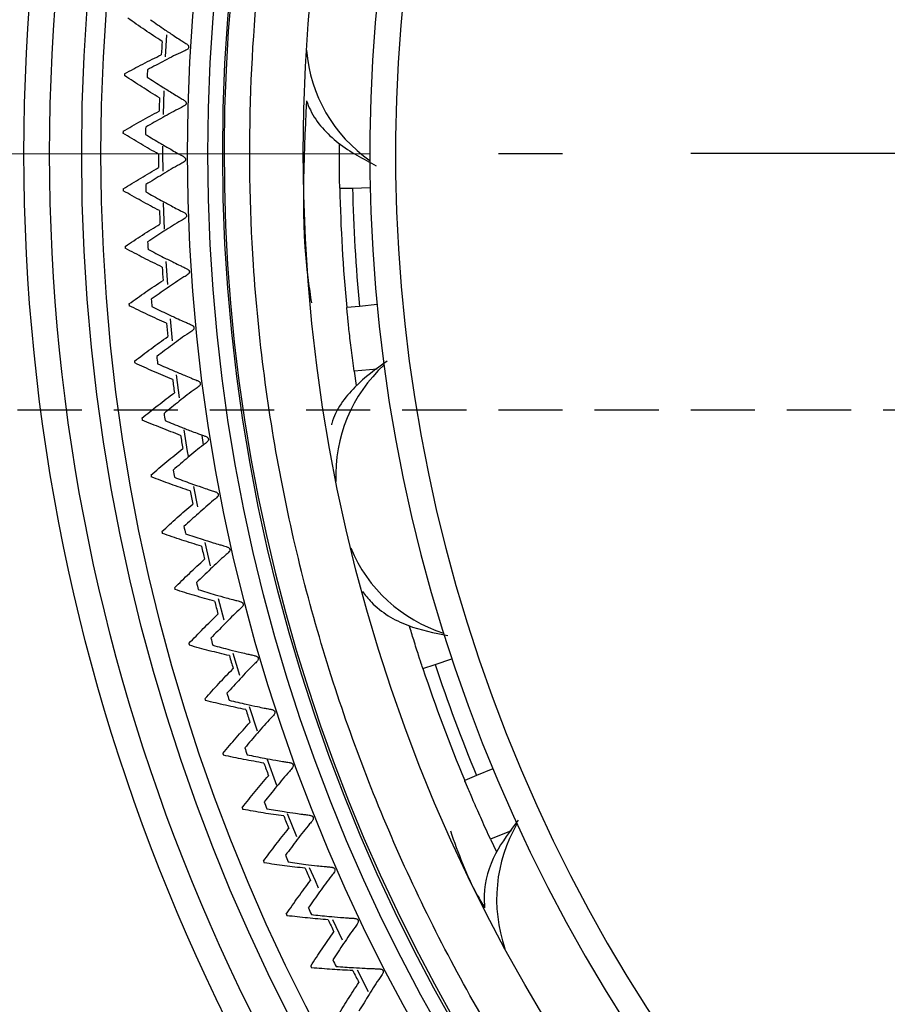
# Model space of a CAD drawing. Units: millimetres. Extents: x 35 to 385, y 128 to 306.
# Drawn here: x 329 to 336, y 169 to 176 of the extents above; entities that cross this region are included whole.
import ezdxf

# ---------------------------------------------------------------- set-up
doc = ezdxf.new("R2010")
doc.units = ezdxf.units.MM
doc.linetypes.add('DASHED', pattern=[0.75, 0.5, -0.25])
doc.linetypes.add('中心線5', pattern=[7.5, 5, -1, 0.5, -1])
for name, color, linetype, lineweight in [('中心線5', 2, '中心線5', 18), ('尺度', 3, 'Continuous', 18), ('輪廓線', 7, 'Continuous', 50)]:
    doc.layers.add(name, color=color, linetype=linetype, lineweight=lineweight)
doc.styles.get("Standard").update_dxf_attribs({"font": 'isocp.shx', "bigfont": 'chineset.shx'})
doc.dimstyles.new('jill_1比', dxfattribs={"dimtxt": 1.5, "dimasz": 2, "dimexe": 2, "dimexo": 0, "dimgap": 0.7, "dimtad": 1, "dimzin": 0, "dimdsep": 46, "dimtxsty": 'Standard', "dimcen": 2, "dimazin": 0, "dimtfac": 1, "dimtmove": 0, "dimatfit": 3, "dimfxl": 1, "dimtzin": 0, "dimarcsym": 0})

# ---------------------------------------------------------------- blocks, each defined once
blk = doc.blocks.new('*D67')
at = {"layer": 'Defpoints', "color": 0, "lineweight": 18, "transparency": 16777216}
for p in [(344.6323, 177.4269), (298.8859, 173.4269), (344.6254, 173.4269)]:
    blk.add_point(p, dxfattribs=at)
at = {"layer": '尺度', "color": 0, "linetype": 'Continuous', "lineweight": -2, "transparency": 16777216}
for p, q in [((298.8859, 183.4269), (298.8859, 189.4269)), ((342.6323, 177.4269), (296.8859, 177.4269)), ((298.8859, 177.4269), (298.8859, 173.4269)), ((298.8859, 167.4269), (298.8859, 161.4269))]:
    blk.add_line(p, q, dxfattribs=at)
at = {"layer": '尺度', "color": 0, "linetype": 'DASHED', "lineweight": -2, "transparency": 16777216}
blk.add_line((342.6254, 173.4269), (296.8859, 173.4269), dxfattribs=at)
at = {"layer": '尺度', "color": 0, "lineweight": 18, "transparency": 16777216}
for points in [[(297.8859, 183.4269), (299.8859, 183.4269), (298.8859, 177.4269)], [(297.8859, 167.4269), (299.8859, 167.4269), (298.8859, 173.4269)]]:
    blk.add_solid(points, dxfattribs=at)
at = {"layer": '尺度', "color": 0, "lineweight": -3, "transparency": 16777216, "insert": (294.3859, 175.4269), "char_height": 7, "attachment_point": 5, "rotation": 90}
blk.add_mtext('A', dxfattribs=at)
blk = doc.blocks.new('*D69')
at = {"layer": 'Defpoints', "color": 0, "lineweight": 18, "transparency": 16777216}
for p in [(344.6254, 194.9269), (284.1821, 155.9269), (344.6254, 155.9269)]:
    blk.add_point(p, dxfattribs=at)
at = {"layer": '尺度', "color": 0, "linetype": 'Continuous', "lineweight": -2, "transparency": 16777216}
for p, q in [((342.6254, 194.9269), (282.1821, 194.9269)), ((284.1821, 188.9269), (284.1821, 161.9269))]:
    blk.add_line(p, q, dxfattribs=at)
at = {"layer": '尺度', "color": 0, "linetype": 'DASHED', "lineweight": -2, "transparency": 16777216}
blk.add_line((342.6254, 155.9269), (282.1821, 155.9269), dxfattribs=at)
at = {"layer": '尺度', "color": 0, "lineweight": 18, "transparency": 16777216}
for points in [[(283.1821, 188.9269), (285.1821, 188.9269), (284.1821, 194.9269)], [(283.1821, 161.9269), (285.1821, 161.9269), (284.1821, 155.9269)]]:
    blk.add_solid(points, dxfattribs=at)
at = {"layer": '尺度', "color": 0, "lineweight": -3, "transparency": 16777216, "insert": (279.6821, 175.4269), "char_height": 7, "attachment_point": 5, "rotation": 90}
blk.add_mtext('B', dxfattribs=at)

msp = doc.modelspace()

# ---------------------------------------------------------------- linework, layer by layer
at = {"layer": '中心線5', "color": 0, "lineweight": -3}
msp.add_line((304.6254, 175.4093), (384.6253, 175.4623), dxfattribs=at)
at = {"layer": '輪廓線', "color": 0, "lineweight": -3}
for p, q in [((330.5293, 176.1808), (330.5397, 176.354)), ((330.5125, 175.7308), (330.5177, 175.9161)), ((331.8882, 175.1565), (331.9881, 175.1586)), ((331.9881, 175.1586), (332.1282, 175.1617)), ((330.5215, 174.8376), (330.5144, 175.0441)), ((330.5462, 174.4051), (330.5342, 174.5863)), ((332.0421, 174.236), (331.9426, 174.2265)), ((332.181, 174.2492), (332.0421, 174.236)), ((330.5849, 173.9668), (330.5681, 174.1391)), ((332.1795, 173.7468), (331.9998, 173.7297)), ((331.9998, 173.7297), (332.0153, 173.6183)), ((330.6383, 173.5218), (330.6151, 173.7014)), ((330.812, 173.23), (330.824, 173.1557)), ((330.7804, 172.6733), (330.7497, 172.8322)), ((330.8798, 172.2134), (330.8387, 172.3948)), ((330.9862, 171.7882), (330.9425, 171.9563)), ((331.108, 171.359), (331.0579, 171.5295)), ((332.5368, 171.4116), (332.6317, 171.4432)), ((332.6317, 171.4432), (332.7626, 171.4867)), ((331.2462, 170.9252), (331.1843, 171.1135)), ((331.3963, 170.5016), (331.3215, 170.7074)), ((332.9553, 170.5774), (332.8629, 170.539)), ((333.0823, 170.6303), (332.9553, 170.5774)), ((331.5526, 170.1007), (331.4816, 170.2784)), ((333.2242, 170.1478), (333.064, 170.0811)), ((333.064, 170.0811), (333.1098, 169.9833)), ((331.9102, 169.2958), (331.835, 169.4541)), ((332.1135, 168.891), (332.0258, 169.0616))]:
    msp.add_line(p, q, dxfattribs=at)
at = {"layer": '輪廓線', "color": 0, "lineweight": -3, "flags": 128}
for points in [[(330.5099, 175.2888), (330.5092, 175.4269), (330.5093, 175.4845)], [(330.7075, 173.0693), (330.7017, 173.1034), (330.6746, 173.2723)], [(331.7236, 169.6989), (331.6982, 169.7565), (331.6535, 169.8593)]]:
    msp.add_lwpolyline(points, dxfattribs=at)
at = {"layer": '輪廓線', "color": 0, "lineweight": -3}
for centre, radius in [((344.6254, 175.4269), 36), ((344.6254, 175.4269), 35.8), ((344.6254, 175.4269), 30), ((344.6254, 175.4269), 29.8), ((344.6254, 175.4269), 19.7887), ((344.6254, 175.4269), 19.5), ((344.6254, 175.4269), 19.3), ((344.6254, 175.4269), 15.2), ((344.6254, 175.4269), 15), ((344.6254, 175.4269), 14.75), ((344.6254, 175.4269), 14.6), ((344.6254, 175.4269), 13.9239), ((344.6254, 175.4269), 13.7655), ((344.6254, 175.4269), 13.65), ((344.6351, 175.4358), 13.0312)]:
    msp.add_circle(centre, radius, dxfattribs=at)
for centre, radius, start, end in [((344.6254, 175.4269), 12.5, 26.99382, 16.12456), ((344.6254, 175.4269), 12.3, 27.15793, 15.96045), ((344.6312, 175.4389), 13.6445, 129.48986, 295.34358), ((344.6254, 175.4269), 14.15, 176.45457, 176.87632), ((332.792, 176.33), 1.1679, 184.81344, 235.20219), ((344.6254, 175.4269), 14.4286, 177.52781, 177.58526), ((344.6254, 175.4269), 14.2522, 177.37058, 177.59926), ((344.6254, 175.4269), 14.15, 178.23675, 178.6585), ((344.6254, 175.4269), 14.2522, 179.17058, 179.39926), ((344.6254, 175.4269), 14.4286, 179.30999, 179.36743), ((344.6254, 175.4269), 14.15, 180.01893, 180.44067), ((344.6254, 175.4269), 14.2522, 180.97058, 181.19926), ((344.6254, 175.4269), 14.4286, 181.09217, 181.14961), ((344.6351, 175.4358), 12.75, 181.25551, 185.4427), ((344.6351, 175.4358), 12.65, 181.25551, 185.4427), ((344.6254, 175.4269), 14.15, 181.80111, 182.22285), ((344.6254, 175.4269), 14.2522, 182.77058, 182.99926), ((344.6254, 175.4269), 14.4286, 182.87434, 182.93179), ((344.6254, 175.4269), 14.15, 183.58328, 184.00503), ((344.6254, 175.4269), 14.4286, 184.65652, 184.71397), ((344.6254, 175.4269), 14.2522, 184.57058, 184.79926), ((344.6254, 175.4269), 14.15, 185.36546, 185.78721), ((344.6254, 175.4269), 14.4286, 186.4387, 186.49615), ((344.6254, 175.4269), 14.2522, 186.37058, 186.59926), ((333.0242, 172.9209), 1.1666, 132.61564, 182.45068), ((344.6254, 175.4269), 14.15, 187.14764, 187.56939), ((344.6254, 175.4269), 14.4286, 188.22088, 188.27833), ((344.6254, 175.4269), 14.2522, 188.17058, 188.39926), ((344.6254, 175.4269), 14.15, 188.92982, 189.35156), ((344.6254, 175.4269), 14.2522, 189.97058, 190.19926), ((344.6254, 175.4269), 14.4286, 190.00306, 190.0605), ((344.6254, 175.4269), 14.15, 190.712, 191.13374), ((344.6254, 175.4269), 14.2522, 191.77058, 191.99926), ((344.6254, 175.4269), 14.4286, 191.78524, 191.84268), ((344.6254, 175.4269), 14.15, 192.49417, 192.91592), ((333.0508, 172.8005), 1.1664, 202.59193, 252.35874), ((344.6254, 175.4269), 14.4286, 193.56741, 193.62486), ((344.6254, 175.4269), 14.2522, 193.57058, 193.79926), ((344.6254, 175.4269), 14.15, 194.27635, 194.6981), ((344.6254, 175.4269), 14.2522, 195.37058, 195.59926), ((344.6254, 175.4269), 14.4286, 195.34959, 195.40704), ((344.6254, 175.4269), 14.15, 196.05853, 196.48028), ((344.6351, 175.4358), 12.75, 198.39837, 202.58556), ((344.6351, 175.4358), 12.65, 198.39837, 202.58556), ((344.6254, 175.4269), 14.2522, 197.17058, 197.39926), ((344.6254, 175.4269), 14.4286, 197.13177, 197.18922), ((344.6254, 175.4269), 14.15, 197.84071, 198.26246), ((344.6254, 175.4269), 14.4286, 198.91395, 198.9714), ((344.6254, 175.4269), 14.2522, 198.97058, 199.19926), ((344.6254, 175.4269), 14.15, 199.62289, 200.04463), ((344.6254, 175.4269), 14.2522, 200.77058, 200.99926), ((344.6254, 175.4269), 14.4286, 200.69613, 200.75357), ((344.6254, 175.4269), 14.15, 201.40507, 201.82681), ((334.2774, 169.6131), 1.1657, 149.75013, 199.20707), ((344.6254, 175.4269), 14.2522, 202.57058, 202.79926), ((344.6254, 175.4269), 14.4286, 202.4783, 202.53575), ((344.6254, 175.4269), 14.15, 203.18724, 203.60899), ((344.6254, 175.4269), 14.4286, 204.26048, 204.31793), ((344.6254, 175.4269), 14.2522, 204.37058, 204.59926), ((344.6254, 175.4269), 14.15, 204.96942, 205.39117), ((344.6254, 175.4269), 14.2522, 206.17058, 206.39926), ((344.6254, 175.4269), 14.4286, 206.04266, 206.10011), ((344.6254, 175.4269), 14.15, 206.7516, 207.17335)]:
    msp.add_arc(centre, radius, start, end, dxfattribs=at)
for points, knots in [([(350.386, 163.2883), (349.8838, 163.0718), (348.864, 162.6321), (347.2221, 162.2115), (345.6377, 162.0018), (344.151, 161.9798), (342.7865, 162.098), (341.4312, 162.3558), (340.1009, 162.7554), (338.8183, 163.2891), (337.6066, 163.9483), (336.4757, 164.7213), (335.34, 165.6803), (334.2442, 166.8452), (333.2509, 168.2157), (332.4506, 169.6696), (331.8328, 171.2099), (331.4015, 172.8467), (331.1946, 174.4325), (331.172, 175.919), (331.2904, 177.2835), (331.5481, 178.6388), (331.9478, 179.9691), (332.4814, 181.2517), (333.1406, 182.4635), (333.9136, 183.5942), (334.8724, 184.7305), (336.0386, 185.8235), (337.4041, 186.8274), (338.3906, 187.338), (338.8763, 187.5894)], [0, 0, 0, 0, 0.038818, 0.078828, 0.119976, 0.152133, 0.184303, 0.217146, 0.25, 0.282842, 0.315697, 0.347854, 0.380024, 0.421161, 0.46118, 0.5, 0.538809, 0.578828, 0.619976, 0.652133, 0.684303, 0.717146, 0.75, 0.782842, 0.815697, 0.847854, 0.880024, 0.921161, 0.961177, 1, 1, 1, 1]), ([(330.5024, 176.3019), (330.4575, 176.3313), (330.3675, 176.3901), (330.2795, 176.4519), (330.2354, 176.4828)], [0, 0, 0, 0, 0.499879, 1, 1, 1, 1]), ([(330.4114, 176.4709), (330.4491, 176.4446), (330.5115, 176.4011), (330.5893, 176.3493), (330.6382, 176.3173), (330.6677, 176.2985), (330.6853, 176.2869), (330.6964, 176.2805), (330.7029, 176.2741), (330.7072, 176.2695), (330.7094, 176.2635), (330.7098, 176.2595), (330.71, 176.2573)], [0, 0, 0, 0, 0.375918, 0.622656, 0.770119, 0.858709, 0.912145, 0.944375, 0.965334, 0.981343, 0.989506, 1, 1, 1, 1]), ([(330.71, 176.2573), (330.7095, 176.255), (330.7086, 176.251), (330.7046, 176.2436), (330.689, 176.2326), (330.6278, 176.2068), (330.5243, 176.1523), (330.4331, 176.1043), (330.3881, 176.0807)], [0, 0, 0, 0, 0.010809, 0.019263, 0.046527, 0.154331, 0.583294, 1, 1, 1, 1]), ([(330.2102, 176.0492), (330.2575, 176.0748), (330.3521, 176.126), (330.4483, 176.174), (330.4964, 176.1979)], [0, 0, 0, 0, 0.499887, 1, 1, 1, 1]), ([(330.4821, 175.8623), (330.4362, 175.8902), (330.3444, 175.9462), (330.2545, 176.0053), (330.2096, 176.0348)], [0, 0, 0, 0, 0.499879, 1, 1, 1, 1]), ([(330.3856, 176.0239), (330.4241, 175.9988), (330.4879, 175.9573), (330.5673, 175.908), (330.6172, 175.8775), (330.6472, 175.8597), (330.6652, 175.8486), (330.6764, 175.8426), (330.6832, 175.8363), (330.6876, 175.8319), (330.69, 175.826), (330.6905, 175.822), (330.6908, 175.8198)], [0, 0, 0, 0, 0.375918, 0.622656, 0.770119, 0.858709, 0.912145, 0.944375, 0.965334, 0.981343, 0.989506, 1, 1, 1, 1]), ([(330.6908, 175.8198), (330.6903, 175.8175), (330.6896, 175.8134), (330.6858, 175.806), (330.6706, 175.7944), (330.6102, 175.7667), (330.5084, 175.709), (330.4188, 175.6582), (330.3746, 175.6332)], [0, 0, 0, 0, 0.010809, 0.019263, 0.046527, 0.154331, 0.583294, 1, 1, 1, 1]), ([(331.6283, 175.8386), (331.6056, 175.3694), (331.58, 174.8416), (331.6583, 174.3217), (331.667, 174.264)], [0, 0, 0, 0, 0.88891, 1, 1, 1, 1]), ([(331.6283, 175.8386), (331.638, 175.8145), (331.6896, 175.6863), (331.8695, 175.4916), (332.071, 175.3852), (332.1732, 175.3311)], [0, 0, 0, 0, 0.102101, 0.544174, 1, 1, 1, 1]), ([(330.1978, 175.6006), (330.2443, 175.6277), (330.3372, 175.6818), (330.4319, 175.7327), (330.4792, 175.7581)], [0, 0, 0, 0, 0.499887, 1, 1, 1, 1]), ([(330.4754, 175.4222), (330.4286, 175.4487), (330.3352, 175.5018), (330.2435, 175.558), (330.1976, 175.5862)], [0, 0, 0, 0, 0.499879, 1, 1, 1, 1]), ([(330.3739, 175.5763), (330.4132, 175.5525), (330.4782, 175.513), (330.5591, 175.4662), (330.6099, 175.4373), (330.6405, 175.4204), (330.6589, 175.4099), (330.6702, 175.4042), (330.6772, 175.3982), (330.6817, 175.3939), (330.6843, 175.388), (330.6849, 175.3841), (330.6853, 175.3819)], [0, 0, 0, 0, 0.375918, 0.622656, 0.770119, 0.858709, 0.912145, 0.944375, 0.965334, 0.981343, 0.989506, 1, 1, 1, 1]), ([(331.8882, 175.1565), (331.888, 175.1619), (331.8878, 175.1729), (331.8862, 175.2596), (331.8849, 175.3736), (331.8853, 175.4663), (331.8855, 175.5056)], [0, 0, 0, 0, 0.267716, 0.535432, 0.80313, 1, 1, 1, 1]), ([(330.6853, 175.3819), (330.6849, 175.3796), (330.6843, 175.3755), (330.6808, 175.3679), (330.6659, 175.3559), (330.6064, 175.3263), (330.5065, 175.2654), (330.4185, 175.2118), (330.3752, 175.1855)], [0, 0, 0, 0, 0.010809, 0.019263, 0.046527, 0.154331, 0.583294, 1, 1, 1, 1]), ([(330.1994, 175.1519), (330.245, 175.1803), (330.3362, 175.2373), (330.4292, 175.2911), (330.4758, 175.318)], [0, 0, 0, 0, 0.499887, 1, 1, 1, 1]), ([(330.4823, 174.9821), (330.4348, 175.0072), (330.3398, 175.0574), (330.2464, 175.1107), (330.1996, 175.1374)], [0, 0, 0, 0, 0.499879, 1, 1, 1, 1]), ([(330.3763, 175.1286), (330.4162, 175.106), (330.4825, 175.0686), (330.5648, 175.0243), (330.6165, 174.997), (330.6476, 174.9812), (330.6663, 174.9712), (330.6778, 174.9659), (330.685, 174.9601), (330.6896, 174.9559), (330.6924, 174.9502), (330.6932, 174.9462), (330.6936, 174.944)], [0, 0, 0, 0, 0.375918, 0.622656, 0.770119, 0.858709, 0.912145, 0.944375, 0.965334, 0.981343, 0.989506, 1, 1, 1, 1]), ([(330.6936, 174.944), (330.6933, 174.9417), (330.6928, 174.9376), (330.6895, 174.9299), (330.675, 174.9175), (330.6165, 174.886), (330.5186, 174.822), (330.4323, 174.7657), (330.3898, 174.738)], [0, 0, 0, 0, 0.010809, 0.019263, 0.046527, 0.154331, 0.583294, 1, 1, 1, 1]), ([(330.2149, 174.7033), (330.2596, 174.7332), (330.349, 174.793), (330.4403, 174.8497), (330.486, 174.878)], [0, 0, 0, 0, 0.499887, 1, 1, 1, 1]), ([(330.503, 174.5425), (330.4547, 174.5661), (330.3582, 174.6133), (330.2631, 174.6637), (330.2156, 174.6889)], [0, 0, 0, 0, 0.4998787, 1, 1, 1, 1]), ([(330.3927, 174.6812), (330.4333, 174.6598), (330.5007, 174.6245), (330.5844, 174.5829), (330.6369, 174.5572), (330.6685, 174.5423), (330.6875, 174.533), (330.6992, 174.528), (330.7065, 174.5224), (330.7113, 174.5184), (330.7143, 174.5127), (330.7151, 174.5089), (330.7156, 174.5067)], [0, 0, 0, 0, 0.375918, 0.622656, 0.770119, 0.858709, 0.912145, 0.944375, 0.965334, 0.981343, 0.989506, 1, 1, 1, 1]), ([(330.7156, 174.5067), (330.7154, 174.5044), (330.7151, 174.5002), (330.712, 174.4924), (330.6979, 174.4795), (330.6404, 174.4463), (330.5445, 174.3792), (330.4601, 174.3202), (330.4185, 174.2912)], [0, 0, 0, 0, 0.010809, 0.019263, 0.046527, 0.154331, 0.583294, 1, 1, 1, 1]), ([(330.2444, 174.2555), (330.2881, 174.2868), (330.3756, 174.3493), (330.4651, 174.4088), (330.5099, 174.4386)], [0, 0, 0, 0, 0.4998865, 1, 1, 1, 1]), ([(330.5374, 174.1037), (330.4884, 174.1258), (330.3904, 174.1699), (330.2938, 174.2174), (330.2455, 174.2411)], [0, 0, 0, 0, 0.4998787, 1, 1, 1, 1]), ([(330.4231, 174.2345), (330.4644, 174.2144), (330.5329, 174.1812), (330.6178, 174.1423), (330.6712, 174.1183), (330.7032, 174.1044), (330.7224, 174.0956), (330.7343, 174.0911), (330.7418, 174.0857), (330.7467, 174.0818), (330.7498, 174.0762), (330.7508, 174.0724), (330.7514, 174.0702)], [0, 0, 0, 0, 0.375918, 0.622656, 0.770119, 0.858709, 0.912145, 0.944375, 0.965334, 0.981343, 0.989506, 1, 1, 1, 1]), ([(331.9998, 173.7297), (331.9925, 173.7854), (331.9779, 173.8969), (331.9609, 174.0457), (331.9492, 174.1582), (331.9434, 174.218), (331.9428, 174.2241), (331.9426, 174.2265)], [0, 0, 0, 0, 0.2146475, 0.4292997, 0.6438658, 0.8584704, 1, 1, 1, 1]), ([(330.7514, 174.0702), (330.7513, 174.0679), (330.751, 174.0638), (330.7482, 174.0559), (330.7346, 174.0425), (330.6781, 174.0075), (330.5844, 173.9374), (330.5018, 173.8758), (330.4611, 173.8455)], [0, 0, 0, 0, 0.010809, 0.019263, 0.046527, 0.154331, 0.583294, 1, 1, 1, 1]), ([(330.2878, 173.8088), (330.3305, 173.8414), (330.416, 173.9067), (330.5037, 173.9689), (330.5475, 174.0001)], [0, 0, 0, 0, 0.499887, 1, 1, 1, 1]), ([(330.5853, 173.6662), (330.5357, 173.6868), (330.4363, 173.7278), (330.3384, 173.7723), (330.2894, 173.7945)], [0, 0, 0, 0, 0.499879, 1, 1, 1, 1]), ([(332.2571, 173.8097), (332.1705, 173.7467), (331.9935, 173.6179), (331.8546, 173.428), (331.8243, 173.3163), (331.8234, 173.3128)], [0, 0, 0, 0, 0.4812455, 0.9838444, 1, 1, 1, 1]), ([(330.4676, 173.7889), (330.5095, 173.7702), (330.5789, 173.7392), (330.6651, 173.7029), (330.7191, 173.6806), (330.7516, 173.6677), (330.7711, 173.6596), (330.7831, 173.6554), (330.7908, 173.6502), (330.7958, 173.6465), (330.7991, 173.6411), (330.8002, 173.6372), (330.8009, 173.6351)], [0, 0, 0, 0, 0.375918, 0.622656, 0.770119, 0.858709, 0.912145, 0.944375, 0.965334, 0.981343, 0.989506, 1, 1, 1, 1]), ([(330.345, 173.3637), (330.3867, 173.3976), (330.4702, 173.4655), (330.5558, 173.5305), (330.5987, 173.5629)], [0, 0, 0, 0, 0.4998865, 1, 1, 1, 1]), ([(330.8009, 173.6351), (330.8008, 173.6328), (330.8007, 173.6286), (330.7981, 173.6207), (330.7849, 173.6069), (330.7296, 173.5701), (330.6381, 173.4971), (330.5575, 173.433), (330.5178, 173.4013)], [0, 0, 0, 0, 0.010809, 0.019263, 0.046527, 0.154331, 0.583294, 1, 1, 1, 1]), ([(330.6469, 173.2304), (330.5966, 173.2494), (330.496, 173.2874), (330.3967, 173.3287), (330.3471, 173.3494)], [0, 0, 0, 0, 0.4998787, 1, 1, 1, 1]), ([(330.526, 173.345), (330.5685, 173.3276), (330.6389, 173.2988), (330.7261, 173.2653), (330.7809, 173.2447), (330.8137, 173.2328), (330.8335, 173.2253), (330.8456, 173.2215), (330.8534, 173.2166), (330.8585, 173.213), (330.862, 173.2077), (330.8633, 173.2039), (330.864, 173.2017)], [0, 0, 0, 0, 0.375918, 0.622656, 0.770119, 0.858709, 0.912145, 0.944375, 0.965334, 0.981343, 0.989506, 1, 1, 1, 1]), ([(330.864, 173.2017), (330.864, 173.1994), (330.864, 173.1953), (330.8617, 173.1872), (330.8489, 173.173), (330.7947, 173.1345), (330.7056, 173.0587), (330.6271, 172.9921), (330.5884, 172.9592)], [0, 0, 0, 0, 0.010809, 0.019263, 0.046527, 0.154331, 0.583294, 1, 1, 1, 1]), ([(330.4161, 172.9206), (330.4567, 172.9558), (330.538, 173.0262), (330.6216, 173.0938), (330.6634, 173.1276)], [0, 0, 0, 0, 0.499887, 1, 1, 1, 1]), ([(330.7219, 172.7968), (330.6711, 172.8142), (330.5694, 172.849), (330.4689, 172.8872), (330.4186, 172.9064)], [0, 0, 0, 0, 0.499879, 1, 1, 1, 1]), ([(330.5983, 172.9032), (330.6414, 172.8871), (330.7126, 172.8605), (330.8009, 172.8297), (330.8562, 172.8109), (330.8894, 172.8), (330.9094, 172.7931), (330.9217, 172.7897), (330.9296, 172.7851), (330.9349, 172.7817), (330.9385, 172.7764), (330.9399, 172.7727), (330.9406, 172.7706)], [0, 0, 0, 0, 0.3759177, 0.6226563, 0.7701187, 0.8587092, 0.9121448, 0.9443745, 0.9653339, 0.9813431, 0.9895061, 1, 1, 1, 1]), ([(330.9406, 172.7706), (330.9407, 172.7683), (330.9409, 172.7641), (330.9388, 172.756), (330.9265, 172.7414), (330.8736, 172.7012), (330.7869, 172.6227), (330.7105, 172.5536), (330.6728, 172.5195)], [0, 0, 0, 0, 0.010809, 0.019263, 0.046527, 0.154331, 0.583294, 1, 1, 1, 1]), ([(330.5009, 172.4799), (330.5404, 172.5164), (330.6195, 172.5893), (330.7009, 172.6594), (330.7417, 172.6945)], [0, 0, 0, 0, 0.499887, 1, 1, 1, 1]), ([(330.8105, 172.3657), (330.7591, 172.3815), (330.6564, 172.4131), (330.5547, 172.4482), (330.5039, 172.4658)], [0, 0, 0, 0, 0.499879, 1, 1, 1, 1]), ([(330.6845, 172.4638), (330.728, 172.4491), (330.8001, 172.4248), (330.8893, 172.3968), (330.9452, 172.3797), (330.9787, 172.3699), (330.9989, 172.3636), (331.0113, 172.3606), (331.0194, 172.3562), (331.0247, 172.353), (331.0285, 172.3478), (331.03, 172.3441), (331.0308, 172.342)], [0, 0, 0, 0, 0.375918, 0.622656, 0.770119, 0.858709, 0.912145, 0.944375, 0.965334, 0.981343, 0.989506, 1, 1, 1, 1]), ([(331.0308, 172.342), (331.031, 172.3397), (331.0313, 172.3356), (331.0294, 172.3274), (331.0176, 172.3124), (330.966, 172.2706), (330.8818, 172.1894), (330.8076, 172.1179), (330.771, 172.0827)], [0, 0, 0, 0, 0.010809, 0.019263, 0.046527, 0.154331, 0.583294, 1, 1, 1, 1]), ([(330.5994, 172.0421), (330.6378, 172.0797), (330.7145, 172.1551), (330.7937, 172.2277), (330.8334, 172.2641)], [0, 0, 0, 0, 0.499887, 1, 1, 1, 1]), ([(330.9123, 171.9375), (330.8605, 171.9517), (330.7569, 171.9801), (330.6542, 172.0121), (330.6028, 172.028)], [0, 0, 0, 0, 0.499879, 1, 1, 1, 1]), ([(330.7845, 172.0274), (330.8284, 172.0141), (330.9012, 171.992), (330.9912, 171.9668), (331.0477, 171.9515), (331.0815, 171.9427), (331.1019, 171.9371), (331.1143, 171.9345), (331.1225, 171.9303), (331.128, 171.9273), (331.1319, 171.9223), (331.1335, 171.9186), (331.1344, 171.9165)], [0, 0, 0, 0, 0.3759177, 0.6226563, 0.7701187, 0.8587092, 0.9121448, 0.9443745, 0.9653339, 0.9813431, 0.9895061, 1, 1, 1, 1]), ([(332.0644, 172.0129), (332.087, 171.9846), (332.1798, 171.8687), (332.4093, 171.7319), (332.6256, 171.691), (332.7315, 171.6709)], [0, 0, 0, 0, 0.141464, 0.579469, 1, 1, 1, 1]), ([(331.1344, 171.9165), (331.1347, 171.9142), (331.1351, 171.9101), (331.1335, 171.9019), (331.1221, 171.8866), (331.0719, 171.8431), (330.9903, 171.7593), (330.9183, 171.6855), (330.8829, 171.6492)], [0, 0, 0, 0, 0.010809, 0.019263, 0.046527, 0.154331, 0.583294, 1, 1, 1, 1]), ([(330.7114, 171.6075), (330.7486, 171.6463), (330.823, 171.724), (330.8999, 171.7991), (330.9384, 171.8367)], [0, 0, 0, 0, 0.499887, 1, 1, 1, 1]), ([(332.5368, 171.4116), (332.5351, 171.4169), (332.5316, 171.4273), (332.5046, 171.5096), (332.4695, 171.6187), (332.4424, 171.7081), (332.4308, 171.7463)], [0, 0, 0, 0, 0.266827, 0.533655, 0.800464, 1, 1, 1, 1]), ([(331.0275, 171.5127), (330.9753, 171.5253), (330.8708, 171.5505), (330.7671, 171.5792), (330.7153, 171.5936)], [0, 0, 0, 0, 0.499879, 1, 1, 1, 1]), ([(330.8981, 171.5943), (330.9424, 171.5824), (331.0159, 171.5626), (331.1067, 171.5403), (331.1635, 171.5267), (331.1976, 171.519), (331.2181, 171.5141), (331.2307, 171.5118), (331.239, 171.5079), (331.2446, 171.505), (331.2487, 171.5001), (331.2504, 171.4965), (331.2514, 171.4945)], [0, 0, 0, 0, 0.375918, 0.622656, 0.770119, 0.858709, 0.912145, 0.944375, 0.965334, 0.981343, 0.989506, 1, 1, 1, 1]), ([(331.2514, 171.4945), (331.2517, 171.4922), (331.2522, 171.4881), (331.2509, 171.4798), (331.24, 171.4642), (331.1911, 171.4191), (331.1122, 171.3328), (331.0426, 171.2568), (331.0084, 171.2194)], [0, 0, 0, 0, 0.010809, 0.019263, 0.046527, 0.154331, 0.583294, 1, 1, 1, 1]), ([(330.8369, 171.1766), (330.8729, 171.2166), (330.9449, 171.2966), (331.0194, 171.374), (331.0567, 171.4127)], [0, 0, 0, 0, 0.499887, 1, 1, 1, 1]), ([(331.1558, 171.0917), (331.1032, 171.1027), (330.998, 171.1246), (330.8935, 171.1501), (330.8412, 171.1628)], [0, 0, 0, 0, 0.499879, 1, 1, 1, 1]), ([(331.0253, 171.1651), (331.07, 171.1545), (331.144, 171.137), (331.2354, 171.1176), (331.2927, 171.1058), (331.327, 171.0992), (331.3477, 171.0949), (331.3602, 171.093), (331.3687, 171.0894), (331.3744, 171.0867), (331.3786, 171.0819), (331.3804, 171.0784), (331.3815, 171.0764)], [0, 0, 0, 0, 0.375918, 0.622656, 0.770119, 0.858709, 0.912145, 0.944375, 0.965334, 0.981343, 0.989506, 1, 1, 1, 1]), ([(331.3815, 171.0764), (331.3818, 171.0741), (331.3825, 171.07), (331.3815, 171.0617), (331.3711, 171.0457), (331.3236, 170.9991), (331.2474, 170.9104), (331.1803, 170.8322), (331.1472, 170.7937)], [0, 0, 0, 0, 0.010809, 0.019263, 0.046527, 0.154331, 0.583294, 1, 1, 1, 1]), ([(330.9758, 170.7499), (331.0105, 170.7909), (331.0799, 170.8731), (331.152, 170.9528), (331.1881, 170.9927)], [0, 0, 0, 0, 0.499887, 1, 1, 1, 1]), ([(331.2971, 170.6749), (331.2442, 170.6842), (331.1384, 170.7029), (331.0331, 170.7251), (330.9805, 170.7362)], [0, 0, 0, 0, 0.499879, 1, 1, 1, 1]), ([(331.1658, 170.74), (331.2108, 170.7308), (331.2854, 170.7157), (331.3774, 170.6991), (331.435, 170.6891), (331.4695, 170.6836), (331.4903, 170.6799), (331.5029, 170.6785), (331.5115, 170.6751), (331.5172, 170.6726), (331.5216, 170.668), (331.5236, 170.6645), (331.5247, 170.6625)], [0, 0, 0, 0, 0.375918, 0.622656, 0.770119, 0.858709, 0.912145, 0.944375, 0.965334, 0.981343, 0.989506, 1, 1, 1, 1]), ([(331.5247, 170.6625), (331.5251, 170.6602), (331.5259, 170.6562), (331.5251, 170.6478), (331.5152, 170.6315), (331.4693, 170.5835), (331.3959, 170.4924), (331.3313, 170.4122), (331.2994, 170.3727)], [0, 0, 0, 0, 0.010809, 0.019263, 0.046527, 0.154331, 0.583294, 1, 1, 1, 1]), ([(331.1278, 170.3276), (331.1613, 170.3698), (331.2281, 170.454), (331.2977, 170.536), (331.3325, 170.5769)], [0, 0, 0, 0, 0.499887, 1, 1, 1, 1]), ([(333.064, 170.0811), (333.0406, 170.1322), (332.9938, 170.2345), (332.9337, 170.3717), (332.8893, 170.4757), (332.8662, 170.5311), (332.8639, 170.5368), (332.8629, 170.539)], [0, 0, 0, 0, 0.2146475, 0.4292997, 0.6438658, 0.8584704, 1, 1, 1, 1]), ([(331.4514, 170.2627), (331.3982, 170.2704), (331.2918, 170.2857), (331.1859, 170.3046), (331.133, 170.3141)], [0, 0, 0, 0, 0.499879, 1, 1, 1, 1]), ([(331.3197, 170.3195), (331.365, 170.3118), (331.44, 170.299), (331.5324, 170.2853), (331.5903, 170.2771), (331.625, 170.2727), (331.6459, 170.2697), (331.6585, 170.2686), (331.6672, 170.2655), (331.673, 170.2632), (331.6776, 170.2587), (331.6796, 170.2553), (331.6808, 170.2534)], [0, 0, 0, 0, 0.375918, 0.622656, 0.770119, 0.858709, 0.912145, 0.944375, 0.965334, 0.981343, 0.989506, 1, 1, 1, 1]), ([(331.6808, 170.2534), (331.6813, 170.2511), (331.6822, 170.2471), (331.6817, 170.2387), (331.6723, 170.2221), (331.6279, 170.1727), (331.5574, 170.0793), (331.4953, 169.9971), (331.4647, 169.9566)], [0, 0, 0, 0, 0.010809, 0.019263, 0.046527, 0.154331, 0.583294, 1, 1, 1, 1]), ([(333.2793, 170.23), (333.2159, 170.1462), (333.0848, 169.9728), (333.0077, 169.7239), (333.016, 169.5796), (333.0179, 169.5473)], [0, 0, 0, 0, 0.420967, 0.870543, 1, 1, 1, 1]), ([(331.293, 169.9103), (331.325, 169.9535), (331.3892, 170.0398), (331.4562, 170.1238), (331.4897, 170.1659)], [0, 0, 0, 0, 0.499887, 1, 1, 1, 1]), ([(332.7506, 170.1461), (332.8121, 169.9753), (332.8866, 169.7685), (332.9984, 169.5801), (333.0179, 169.5473)], [0, 0, 0, 0, 0.825633, 1, 1, 1, 1]), ([(331.6183, 169.8555), (331.565, 169.8615), (331.4581, 169.8735), (331.3517, 169.8892), (331.2985, 169.897)], [0, 0, 0, 0, 0.499879, 1, 1, 1, 1]), ([(331.4867, 169.9041), (331.5322, 169.8978), (331.6075, 169.8874), (331.7004, 169.8766), (331.7585, 169.8702), (331.7933, 169.8669), (331.8143, 169.8645), (331.827, 169.8639), (331.8357, 169.8611), (331.8416, 169.8589), (331.8463, 169.8546), (331.8485, 169.8512), (331.8497, 169.8493)], [0, 0, 0, 0, 0.375918, 0.622656, 0.770119, 0.858709, 0.912145, 0.944375, 0.965334, 0.981343, 0.989506, 1, 1, 1, 1]), ([(331.8497, 169.8493), (331.8503, 169.8471), (331.8513, 169.8431), (331.8511, 169.8347), (331.8422, 169.8178), (331.7993, 169.767), (331.7319, 169.6714), (331.6724, 169.5873), (331.6431, 169.5459)], [0, 0, 0, 0, 0.010809, 0.019263, 0.046527, 0.154331, 0.583294, 1, 1, 1, 1]), ([(331.471, 169.4984), (331.5017, 169.5425), (331.5632, 169.6308), (331.6275, 169.7168), (331.6597, 169.7599)], [0, 0, 0, 0, 0.499887, 1, 1, 1, 1]), ([(331.6666, 169.4941), (331.7123, 169.4893), (331.788, 169.4812), (331.8811, 169.4733), (331.9394, 169.4688), (331.9742, 169.4666), (331.9953, 169.4649), (332.008, 169.4646), (332.0169, 169.4621), (332.0228, 169.4601), (332.0276, 169.4559), (332.0299, 169.4526), (332.0312, 169.4508)], [0, 0, 0, 0, 0.375918, 0.622656, 0.770119, 0.858709, 0.912145, 0.944375, 0.965334, 0.981343, 0.989506, 1, 1, 1, 1]), ([(331.7979, 169.4537), (331.7444, 169.458), (331.6372, 169.4667), (331.5304, 169.479), (331.4769, 169.4852)], [0, 0, 0, 0, 0.499879, 1, 1, 1, 1]), ([(332.0312, 169.4508), (332.0318, 169.4486), (332.033, 169.4446), (332.033, 169.4362), (332.0247, 169.419), (331.9835, 169.3669), (331.919, 169.2693), (331.8622, 169.1833), (331.8342, 169.141)], [0, 0, 0, 0, 0.0108092, 0.0192628, 0.0465271, 0.1543312, 0.5832941, 1, 1, 1, 1]), ([(331.6617, 169.0921), (331.6911, 169.1372), (331.7498, 169.2273), (331.8114, 169.3154), (331.8422, 169.3594)], [0, 0, 0, 0, 0.499887, 1, 1, 1, 1]), ([(331.9899, 169.0576), (331.9362, 169.0603), (331.8289, 169.0657), (331.7217, 169.0746), (331.6681, 169.0791)], [0, 0, 0, 0, 0.499879, 1, 1, 1, 1]), ([(331.8594, 169.09), (331.9052, 169.0866), (331.981, 169.0809), (332.0744, 169.076), (332.1328, 169.0733), (332.1677, 169.0721), (332.1888, 169.0711), (332.2015, 169.0712), (332.2105, 169.069), (332.2165, 169.0672), (332.2214, 169.0632), (332.2238, 169.0599), (332.2251, 169.0581)], [0, 0, 0, 0, 0.375918, 0.622656, 0.770119, 0.858709, 0.912145, 0.944375, 0.965334, 0.981343, 0.989506, 1, 1, 1, 1]), ([(332.2251, 169.0581), (332.2258, 169.0559), (332.2271, 169.052), (332.2274, 169.0436), (332.2196, 169.0262), (332.18, 168.9728), (332.1187, 168.8732), (332.0646, 168.7855), (332.038, 168.7423)], [0, 0, 0, 0, 0.010809, 0.019263, 0.046527, 0.154331, 0.583294, 1, 1, 1, 1]), ([(331.865, 168.692), (331.8929, 168.738), (331.9488, 168.8299), (332.0077, 168.9198), (332.0371, 168.9648)], [0, 0, 0, 0, 0.499887, 1, 1, 1, 1])]:
    msp.add_open_spline(points, degree=3, knots=knots, dxfattribs=at)

# ---------------------------------------------------------------- dimensions: what is measured, and where the dimension line sits
at = {"layer": '尺度', "color": 0, "lineweight": -3}
dim = msp.add_linear_dim(base=(284.1821, 155.9269), p1=(344.6254, 194.9269), p2=(344.6254, 155.9269), angle=90, text='B', dimstyle='jill_1比', override={"dimtxt": 7, "dimasz": 6, "dimexo": 2, "dimgap": 1, "dimdec": 1, "dimtdec": 1, "dimfxl": 2}, dxfattribs=at)
dim.commit()
dim.dimension.update_dxf_attribs({"geometry": '*D69', "text_midpoint": (279.6821, 175.4269)})
dim = msp.add_linear_dim(base=(298.8859, 173.4269), p1=(344.6323, 177.4269), p2=(344.6254, 173.4269), angle=90, text='A', dimstyle='jill_1比', override={"dimtxt": 7, "dimasz": 6, "dimexo": 2, "dimgap": 1, "dimdec": 1, "dimtdec": 1, "dimfxl": 2}, dxfattribs=at)
dim.commit()
dim.dimension.update_dxf_attribs({"geometry": '*D67', "text_midpoint": (298.8859, 175.4269), "dimtype": 160})

doc.saveas('drawing.dxf')
